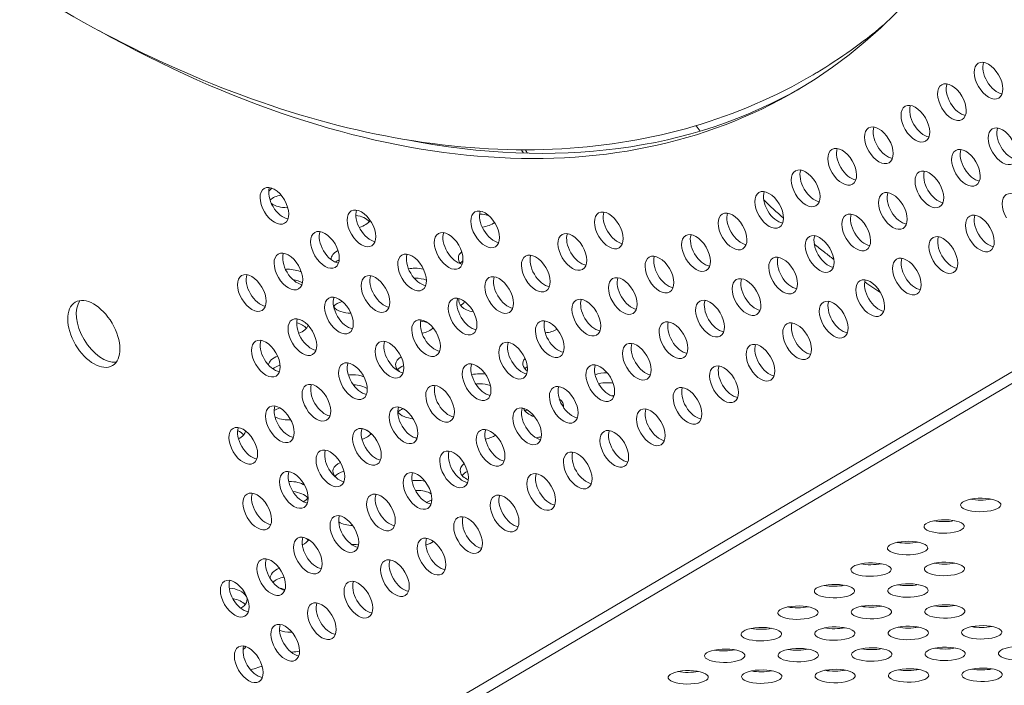
# Model space of a CAD drawing. Units: millimetres. Extents: x -3800 to 4367, y -4338 to 3858.
# Drawn here: x -378 to -165, y -2105 to -1961 of the extents above; entities that cross this region are included whole.
import ezdxf

# ---------------------------------------------------------------- set-up
doc = ezdxf.new("R2010")
doc.units = ezdxf.units.MM
doc.header["$LTSCALE"] = 0.2
doc.header["$MEASUREMENT"] = 0
doc.header["$PDMODE"] = 1
doc.layers.add('HAGS-Dim Plan', color=7, linetype='Continuous', lineweight=50)
doc.layers.add('HAGS-Plan', color=7, linetype='Continuous')
doc.styles.get("Standard").update_dxf_attribs({"font": 'g13f12d.shx', "height": 300})
doc.dimstyles.new('HAGS - Dim Plan', dxfattribs={"dimtxt": 300, "dimasz": 200, "dimexe": 0.18, "dimexo": 0.0625, "dimgap": 150, "dimtad": 0, "dimlfac": 0.001, "dimrnd": 0.05, "dimzin": 1, "dimdsep": 46, "dimtxsty": 'Standard', "dimblk": 'HAGS - Dim Plan arrow', "dimcen": 0.1, "dimse1": 1, "dimse2": 1, "dimclrd": 1, "dimadec": 0, "dimazin": 0, "dimtfac": 1, "dimtofl": 0, "dimtmove": 0, "dimatfit": 3, "dimfxl": 1, "dimtolj": 1, "dimtzin": 0, "dimarcsym": 0})

# ---------------------------------------------------------------- blocks, each defined once
blk = doc.blocks.new('HAGS - Dim Plan arrow')
at = {"color": 1, "lineweight": 0}
blk.add_lwpolyline([(0, 0, 0, 0.35, 0), (-1, 0, 0.015, 0.015, 0)], format="xyseb", dxfattribs=at)
blk = doc.blocks.new('*D1')
at = {"layer": 'Defpoints', "color": 0, "transparency": 16777216}
for p in [(-884.19, 2921.58), (10.6, -3649.08), (4169.98, -3649.08)]:
    blk.add_point(p, dxfattribs=at)
at = {"layer": 'HAGS-Dim Plan', "color": 1, "lineweight": -2, "transparency": 16777216}
for p, q in [((4169.98, 2721.58), (4169.98, 255.11)), ((4169.98, -3449.08), (4169.98, -973.72))]:
    blk.add_line(p, q, dxfattribs=at)
at = {"layer": 'HAGS-Dim Plan', "color": 1, "lineweight": -2, "transparency": 16777216, "xscale": 200, "yscale": 200, "zscale": 200}
for p, rotation in [((4169.98, 2921.58), 90), ((4169.98, -3649.08), 270)]:
    blk.add_blockref('HAGS - Dim Plan arrow', p, dxfattribs=dict(at, rotation=rotation))
at = {"layer": 'HAGS-Dim Plan', "color": 0, "lineweight": 50, "transparency": 16777216, "insert": (4169.98, -359.31), "char_height": 300, "attachment_point": 5, "rotation": 90}
blk.add_mtext('\\A1;6.55m', dxfattribs=at)

msp = doc.modelspace()

# ---------------------------------------------------------------- linework, layer by layer
at = {"layer": 'HAGS-Plan', "lineweight": 0}
for p, q in [((-332.705, -2137.013), (-3.73, -1943.34)), ((-332.684, -2139.518), (-3.708, -1945.845))]:
    msp.add_line(p, q, dxfattribs=at)
for centre, major_axis, ratio, start_param, end_param in [((-364.237, -1713.758), (154.609, -262.677), 0.5774754, 0.0000542, 3.1416468), ((-364.237, -1713.758), (154.609, -262.677), 0.5774754, -0.7777917, 0.0000542), ((-168.279, -1974.376), (-2.214, 3.762), 0.5774754, -1.5707421, 1.5708505), ((-166.409, -1973.276), (2.214, -3.762), 0.5774754, -2.6968867, -1.5707421), ((-168.279, -1974.376), (2.214, -3.762), 0.5774754, -1.5707421, 1.5708505), ((-362.368, -1712.658), (154.609, -262.677), 0.5774754, -0.4732561, -0.0061617), ((-176.179, -1979.027), (-2.214, 3.762), 0.5774754, -1.5707421, 1.5708505), ((-174.309, -1977.927), (2.214, -3.762), 0.5774754, -2.6968867, -1.5707421), ((-166.409, -1973.276), (2.214, -3.762), 0.5774754, -1.5707421, -0.444706), ((-176.179, -1979.027), (2.214, -3.762), 0.5774754, -1.5707421, 1.5708505), ((-184.079, -1983.678), (-2.214, 3.762), 0.5774754, -1.5707421, 1.5708505), ((-182.209, -1982.578), (2.214, -3.762), 0.5774754, -2.6968867, -1.5707421), ((-174.309, -1977.927), (2.214, -3.762), 0.5774754, -1.5707421, -0.444706), ((-184.079, -1983.678), (2.214, -3.762), 0.5774754, -1.5707421, 1.5708505), ((-191.979, -1988.329), (-2.214, 3.762), 0.5774754, -1.5707421, 1.5708505), ((-190.109, -1987.228), (2.214, -3.762), 0.5774754, -2.6968867, -1.5707421), ((-182.209, -1982.578), (2.214, -3.762), 0.5774754, -1.5707421, -0.444706), ((-165.255, -1988.549), (-2.214, 3.762), 0.5774754, -1.5707421, 1.5708505), ((-163.385, -1987.449), (2.214, -3.762), 0.5774754, -2.6968867, -1.5707421), ((-191.979, -1988.329), (2.214, -3.762), 0.5774754, -1.5707421, 1.5708505), ((-199.879, -1992.98), (-2.214, 3.762), 0.5774754, -1.5707421, 1.5708505), ((-198.01, -1991.879), (2.214, -3.762), 0.5774754, -2.6968867, -1.5707421), ((-190.109, -1987.228), (2.214, -3.762), 0.5774754, -1.5707421, -0.444706), ((-173.155, -1993.2), (-2.214, 3.762), 0.5774754, -1.5707421, 1.5708505), ((-165.255, -1988.549), (2.214, -3.762), 0.5774754, -1.5707421, 1.5708505), ((-163.385, -1987.449), (2.214, -3.762), 0.5774754, -1.5707421, -0.444706), ((-171.285, -1992.1), (2.214, -3.762), 0.5774754, -2.6968867, -1.5707421), ((-207.779, -1997.63), (-2.214, 3.762), 0.5774754, -1.5707421, 1.5708505), ((-199.879, -1992.98), (2.214, -3.762), 0.5774754, -1.5707421, 1.5708505), ((-198.01, -1991.879), (2.214, -3.762), 0.5774754, -1.5707421, -0.444706), ((-181.055, -1997.851), (-2.214, 3.762), 0.5774754, -1.5707421, 1.5708505), ((-173.155, -1993.2), (2.214, -3.762), 0.5774754, -1.5707421, 1.5708505), ((-171.285, -1992.1), (2.214, -3.762), 0.5774754, -1.5707421, -0.444706), ((-205.91, -1996.53), (2.214, -3.762), 0.5774754, -2.6968867, -1.5707421), ((-179.185, -1996.751), (2.214, -3.762), 0.5774754, -2.6968867, -1.5707421), ((-322.576, -2001.398), (-2.214, 3.762), 0.5774754, -1.5707421, 1.5708505), ((-320.706, -2000.298), (2.214, -3.762), 0.5774754, -2.6968867, -1.5707421), ((-207.779, -1997.63), (2.214, -3.762), 0.5774754, -1.5707421, 1.5708505), ((-181.055, -1997.851), (2.214, -3.762), 0.5774754, -1.5707421, 1.5708505), ((-215.679, -2002.281), (-2.214, 3.762), 0.5774754, -1.5707421, 1.5708505), ((-213.81, -2001.181), (2.214, -3.762), 0.5774754, -2.6968867, -1.5707421), ((-205.91, -1996.53), (2.214, -3.762), 0.5774754, -1.5707421, -0.444706), ((-188.955, -2002.502), (-2.214, 3.762), 0.5774754, -1.5707421, 1.5708505), ((-187.085, -2001.402), (2.214, -3.762), 0.5774754, -2.6968867, -1.5707421), ((-179.185, -1996.751), (2.214, -3.762), 0.5774754, -1.5707421, -0.444706), ((-162.23, -2002.723), (-2.214, 3.762), 0.5774754, -1.5707421, 1.5708505), ((-322.576, -2001.398), (2.214, -3.762), 0.5774754, -1.5707421, 1.5708505), ((-320.706, -2000.298), (2.214, -3.762), 0.5774754, -1.5707421, -0.444706), ((-303.752, -2006.27), (-2.214, 3.762), 0.5774754, -1.5707421, 1.5708505), ((-215.679, -2002.281), (2.214, -3.762), 0.5774754, -1.5707421, 1.5708505), ((-188.955, -2002.502), (2.214, -3.762), 0.5774754, -1.5707421, 1.5708505), ((-301.882, -2005.17), (2.214, -3.762), 0.5774754, -2.6968867, -1.5707421), ((-277.027, -2006.491), (-2.214, 3.762), 0.5774754, -1.5707421, 1.5708505), ((-275.158, -2005.39), (2.214, -3.762), 0.5774754, -2.6968867, -1.5707421), ((-250.303, -2006.711), (-2.214, 3.762), 0.5774754, -1.5707421, 1.5708505), ((-248.434, -2005.611), (2.214, -3.762), 0.5774754, -2.6968867, -1.5707421), ((-223.579, -2006.932), (-2.214, 3.762), 0.5774754, -1.5707421, 1.5708505), ((-221.71, -2005.832), (2.214, -3.762), 0.5774754, -2.6968867, -1.5707421), ((-213.81, -2001.181), (2.214, -3.762), 0.5774754, -1.5707421, -0.444706), ((-196.855, -2007.153), (-2.214, 3.762), 0.5774754, -1.5707421, 1.5708505), ((-194.985, -2006.053), (2.214, -3.762), 0.5774754, -2.6968867, -1.5707421), ((-187.085, -2001.402), (2.214, -3.762), 0.5774754, -1.5707421, -0.444706), ((-170.131, -2007.374), (-2.214, 3.762), 0.5774754, -1.5707421, 1.5708505), ((-168.261, -2006.273), (2.214, -3.762), 0.5774754, -2.6968867, -1.5707421), ((-303.752, -2006.27), (2.214, -3.762), 0.5774754, -1.5707421, 1.5708505), ((-277.027, -2006.491), (2.214, -3.762), 0.5774754, -1.5707421, 1.5708505), ((-250.303, -2006.711), (2.214, -3.762), 0.5774754, -1.5707421, 1.5708505), ((-223.579, -2006.932), (2.214, -3.762), 0.5774754, -1.5707421, 1.5708505), ((-196.855, -2007.153), (2.214, -3.762), 0.5774754, -1.5707421, 1.5708505), ((-170.131, -2007.374), (2.214, -3.762), 0.5774754, -1.5707421, 1.5708505), ((-311.652, -2010.921), (-2.214, 3.762), 0.5774754, -1.5707421, 1.5708505), ((-309.782, -2009.821), (2.214, -3.762), 0.5774754, -2.6968867, -1.5707421), ((-301.882, -2005.17), (2.214, -3.762), 0.5774754, -1.5707421, -0.444706), ((-284.927, -2011.142), (-2.214, 3.762), 0.5774754, -1.5707421, 1.5708505), ((-283.058, -2010.041), (2.214, -3.762), 0.5774754, -2.6968867, -1.5707421), ((-275.158, -2005.39), (2.214, -3.762), 0.5774754, -1.5707421, -0.444706), ((-258.203, -2011.362), (-2.214, 3.762), 0.5774754, -1.5707421, 1.5708505), ((-256.334, -2010.262), (2.214, -3.762), 0.5774754, -2.6968867, -1.5707421), ((-248.434, -2005.611), (2.214, -3.762), 0.5774754, -1.5707421, -0.444706), ((-231.479, -2011.583), (-2.214, 3.762), 0.5774754, -1.5707421, 1.5708505), ((-229.61, -2010.483), (2.214, -3.762), 0.5774754, -2.6968867, -1.5707421), ((-221.71, -2005.832), (2.214, -3.762), 0.5774754, -1.5707421, -0.444706), ((-204.755, -2011.804), (-2.214, 3.762), 0.5774754, -1.5707421, 1.5708505), ((-202.886, -2010.704), (2.214, -3.762), 0.5774754, -2.6968867, -1.5707421), ((-194.985, -2006.053), (2.214, -3.762), 0.5774754, -1.5707421, -0.444706), ((-178.031, -2012.025), (-2.214, 3.762), 0.5774754, -1.5707421, 1.5708505), ((-176.161, -2010.924), (2.214, -3.762), 0.5774754, -2.6968867, -1.5707421), ((-168.261, -2006.273), (2.214, -3.762), 0.5774754, -1.5707421, -0.444706), ((-311.652, -2010.921), (2.214, -3.762), 0.5774754, -1.5707421, 1.5708505), ((-284.927, -2011.142), (2.214, -3.762), 0.5774754, -1.5707421, 1.5708505), ((-258.203, -2011.362), (2.214, -3.762), 0.5774754, -1.5707421, 1.5708505), ((-231.479, -2011.583), (2.214, -3.762), 0.5774754, -1.5707421, 1.5708505), ((-319.552, -2015.572), (-2.214, 3.762), 0.5774754, -1.5707421, 1.5708505), ((-317.682, -2014.471), (2.214, -3.762), 0.5774754, -2.6968867, -1.5707421), ((-309.782, -2009.821), (2.214, -3.762), 0.5774754, -1.5707421, -0.444706), ((-292.828, -2015.792), (-2.214, 3.762), 0.5774754, -1.5707421, 1.5708505), ((-290.958, -2014.692), (2.214, -3.762), 0.5774754, -2.6968867, -1.5707421), ((-283.058, -2010.041), (2.214, -3.762), 0.5774754, -1.5707421, -0.444706), ((-266.103, -2016.013), (-2.214, 3.762), 0.5774754, -1.5707421, 1.5708505), ((-264.234, -2014.913), (2.214, -3.762), 0.5774754, -2.6968867, -1.5707421), ((-256.334, -2010.262), (2.214, -3.762), 0.5774754, -1.5707421, -0.444706), ((-239.379, -2016.234), (-2.214, 3.762), 0.5774754, -1.5707421, 1.5708505), ((-237.51, -2015.134), (2.214, -3.762), 0.5774754, -2.6968867, -1.5707421), ((-229.61, -2010.483), (2.214, -3.762), 0.5774754, -1.5707421, -0.444706), ((-212.655, -2016.455), (-2.214, 3.762), 0.5774754, -1.5707421, 1.5708505), ((-210.786, -2015.354), (2.214, -3.762), 0.5774754, -2.6968867, -1.5707421), ((-204.755, -2011.804), (2.214, -3.762), 0.5774754, -1.5707421, 1.5708505), ((-202.886, -2010.704), (2.214, -3.762), 0.5774754, -1.5707421, -0.444706), ((-185.931, -2016.675), (-2.214, 3.762), 0.5774754, -1.5707421, 1.5708505), ((-178.031, -2012.025), (2.214, -3.762), 0.5774754, -1.5707421, 1.5708505), ((-176.161, -2010.924), (2.214, -3.762), 0.5774754, -1.5707421, -0.444706), ((-319.552, -2015.572), (2.214, -3.762), 0.5774754, -1.5707421, 1.5708505), ((-292.828, -2015.792), (2.214, -3.762), 0.5774754, -1.5707421, 1.5708505), ((-266.103, -2016.013), (2.214, -3.762), 0.5774754, -1.5707421, 1.5708505), ((-184.061, -2015.575), (2.214, -3.762), 0.5774754, -2.6968867, -1.5707421), ((-327.452, -2020.223), (-2.214, 3.762), 0.5774754, -1.5707421, 1.5708505), ((-325.583, -2019.122), (2.214, -3.762), 0.5774754, -2.6968867, -1.5707421), ((-317.682, -2014.471), (2.214, -3.762), 0.5774754, -1.5707421, -0.444706), ((-300.728, -2020.443), (-2.214, 3.762), 0.5774754, -1.5707421, 1.5708505), ((-298.858, -2019.343), (2.214, -3.762), 0.5774754, -2.6968867, -1.5707421), ((-290.958, -2014.692), (2.214, -3.762), 0.5774754, -1.5707421, -0.444706), ((-274.003, -2020.664), (-2.214, 3.762), 0.5774754, -1.5707421, 1.5708505), ((-272.134, -2019.564), (2.214, -3.762), 0.5774754, -2.6968867, -1.5707421), ((-264.234, -2014.913), (2.214, -3.762), 0.5774754, -1.5707421, -0.444706), ((-247.279, -2020.885), (-2.214, 3.762), 0.5774754, -1.5707421, 1.5708505), ((-239.379, -2016.234), (2.214, -3.762), 0.5774754, -1.5707421, 1.5708505), ((-237.51, -2015.134), (2.214, -3.762), 0.5774754, -1.5707421, -0.444706), ((-220.555, -2021.106), (-2.214, 3.762), 0.5774754, -1.5707421, 1.5708505), ((-212.655, -2016.455), (2.214, -3.762), 0.5774754, -1.5707421, 1.5708505), ((-210.786, -2015.354), (2.214, -3.762), 0.5774754, -1.5707421, -0.444706), ((-193.831, -2021.326), (-2.214, 3.762), 0.5774754, -1.5707421, 1.5708505), ((-185.931, -2016.675), (2.214, -3.762), 0.5774754, -1.5707421, 1.5708505), ((-184.061, -2015.575), (2.214, -3.762), 0.5774754, -1.5707421, -0.444706), ((-327.452, -2020.223), (2.214, -3.762), 0.5774754, -1.5707421, 1.5708505), ((-245.41, -2019.785), (2.214, -3.762), 0.5774754, -2.6968867, -1.5707421), ((-218.686, -2020.005), (2.214, -3.762), 0.5774754, -2.6968867, -1.5707421), ((-191.961, -2020.226), (2.214, -3.762), 0.5774754, -2.6968867, -1.5707421), ((-361.607, -2029.064), (4.026, -6.841), 0.5774754, 0.0000542, 3.1416468), ((-325.583, -2019.122), (2.214, -3.762), 0.5774754, -1.5707421, -0.444706), ((-308.628, -2025.094), (-2.214, 3.762), 0.5774754, -1.5707421, 1.5708505), ((-306.758, -2023.994), (2.214, -3.762), 0.5774754, -2.6968867, -1.5707421), ((-300.728, -2020.443), (2.214, -3.762), 0.5774754, -1.5707421, 1.5708505), ((-298.858, -2019.343), (2.214, -3.762), 0.5774754, -1.5707421, -0.444706), ((-281.903, -2025.315), (-2.214, 3.762), 0.5774754, -1.5707421, 1.5708505), ((-274.003, -2020.664), (2.214, -3.762), 0.5774754, -1.5707421, 1.5708505), ((-272.134, -2019.564), (2.214, -3.762), 0.5774754, -1.5707421, -0.444706), ((-255.179, -2025.536), (-2.214, 3.762), 0.5774754, -1.5707421, 1.5708505), ((-247.279, -2020.885), (2.214, -3.762), 0.5774754, -1.5707421, 1.5708505), ((-245.41, -2019.785), (2.214, -3.762), 0.5774754, -1.5707421, -0.444706), ((-220.555, -2021.106), (2.214, -3.762), 0.5774754, -1.5707421, 1.5708505), ((-193.831, -2021.326), (2.214, -3.762), 0.5774754, -1.5707421, 1.5708505), ((-361.607, -2029.064), (-4.026, 6.841), 0.5774754, 0.0000542, 3.1416468), ((-359.738, -2027.963), (-4.026, 6.841), 0.5774754, 0.238871, 2.9027216), ((-280.034, -2024.215), (2.214, -3.762), 0.5774754, -2.6968867, -1.5707421), ((-253.31, -2024.435), (2.214, -3.762), 0.5774754, -2.6968867, -1.5707421), ((-228.455, -2025.756), (-2.214, 3.762), 0.5774754, -1.5707421, 1.5708505), ((-226.586, -2024.656), (2.214, -3.762), 0.5774754, -2.6968867, -1.5707421), ((-218.686, -2020.005), (2.214, -3.762), 0.5774754, -1.5707421, -0.444706), ((-201.731, -2025.977), (-2.214, 3.762), 0.5774754, -1.5707421, 1.5708505), ((-199.861, -2024.877), (2.214, -3.762), 0.5774754, -2.6968867, -1.5707421), ((-191.961, -2020.226), (2.214, -3.762), 0.5774754, -1.5707421, -0.444706), ((-316.528, -2029.745), (-2.214, 3.762), 0.5774754, -1.5707421, 1.5708505), ((-308.628, -2025.094), (2.214, -3.762), 0.5774754, -1.5707421, 1.5708505), ((-306.758, -2023.994), (2.214, -3.762), 0.5774754, -1.5707421, -0.444706), ((-281.903, -2025.315), (2.214, -3.762), 0.5774754, -1.5707421, 1.5708505), ((-255.179, -2025.536), (2.214, -3.762), 0.5774754, -1.5707421, 1.5708505), ((-228.455, -2025.756), (2.214, -3.762), 0.5774754, -1.5707421, 1.5708505), ((-201.731, -2025.977), (2.214, -3.762), 0.5774754, -1.5707421, 1.5708505), ((-314.658, -2028.645), (2.214, -3.762), 0.5774754, -2.6968867, -1.5707421), ((-289.803, -2029.966), (-2.214, 3.762), 0.5774754, -1.5707421, 1.5708505), ((-287.934, -2028.866), (2.214, -3.762), 0.5774754, -2.6968867, -1.5707421), ((-280.034, -2024.215), (2.214, -3.762), 0.5774754, -1.5707421, -0.444706), ((-263.079, -2030.187), (-2.214, 3.762), 0.5774754, -1.5707421, 1.5708505), ((-261.21, -2029.086), (2.214, -3.762), 0.5774754, -2.6968867, -1.5707421), ((-253.31, -2024.435), (2.214, -3.762), 0.5774754, -1.5707421, -0.444706), ((-236.355, -2030.407), (-2.214, 3.762), 0.5774754, -1.5707421, 1.5708505), ((-234.486, -2029.307), (2.214, -3.762), 0.5774754, -2.6968867, -1.5707421), ((-226.586, -2024.656), (2.214, -3.762), 0.5774754, -1.5707421, -0.444706), ((-209.631, -2030.628), (-2.214, 3.762), 0.5774754, -1.5707421, 1.5708505), ((-207.762, -2029.528), (2.214, -3.762), 0.5774754, -2.6968867, -1.5707421), ((-199.861, -2024.877), (2.214, -3.762), 0.5774754, -1.5707421, -0.444706), ((-316.528, -2029.745), (2.214, -3.762), 0.5774754, -1.5707421, 1.5708505), ((-289.803, -2029.966), (2.214, -3.762), 0.5774754, -1.5707421, 1.5708505), ((-263.079, -2030.187), (2.214, -3.762), 0.5774754, -1.5707421, 1.5708505), ((-236.355, -2030.407), (2.214, -3.762), 0.5774754, -1.5707421, 1.5708505), ((-209.631, -2030.628), (2.214, -3.762), 0.5774754, -1.5707421, 1.5708505), ((-324.428, -2034.396), (-2.214, 3.762), 0.5774754, -1.5707421, 1.5708505), ((-322.558, -2033.296), (2.214, -3.762), 0.5774754, -2.6968867, -1.5707421), ((-314.658, -2028.645), (2.214, -3.762), 0.5774754, -1.5707421, -0.444706), ((-297.704, -2034.617), (-2.214, 3.762), 0.5774754, -1.5707421, 1.5708505), ((-295.834, -2033.516), (2.214, -3.762), 0.5774754, -2.6968867, -1.5707421), ((-287.934, -2028.866), (2.214, -3.762), 0.5774754, -1.5707421, -0.444706), ((-270.979, -2034.837), (-2.214, 3.762), 0.5774754, -1.5707421, 1.5708505), ((-269.11, -2033.737), (2.214, -3.762), 0.5774754, -2.6968867, -1.5707421), ((-261.21, -2029.086), (2.214, -3.762), 0.5774754, -1.5707421, -0.444706), ((-244.255, -2035.058), (-2.214, 3.762), 0.5774754, -1.5707421, 1.5708505), ((-242.386, -2033.958), (2.214, -3.762), 0.5774754, -2.6968867, -1.5707421), ((-234.486, -2029.307), (2.214, -3.762), 0.5774754, -1.5707421, -0.444706), ((-217.531, -2035.279), (-2.214, 3.762), 0.5774754, -1.5707421, 1.5708505), ((-215.662, -2034.179), (2.214, -3.762), 0.5774754, -2.6968867, -1.5707421), ((-207.762, -2029.528), (2.214, -3.762), 0.5774754, -1.5707421, -0.444706), ((-324.428, -2034.396), (2.214, -3.762), 0.5774754, -1.5707421, 1.5708505), ((-297.704, -2034.617), (2.214, -3.762), 0.5774754, -1.5707421, 1.5708505), ((-270.979, -2034.837), (2.214, -3.762), 0.5774754, -1.5707421, 1.5708505), ((-244.255, -2035.058), (2.214, -3.762), 0.5774754, -1.5707421, 1.5708505), ((-322.558, -2033.296), (2.214, -3.762), 0.5774754, -1.5707421, -0.444706), ((-305.604, -2039.268), (-2.214, 3.762), 0.5774754, -1.5707421, 1.5708505), ((-303.734, -2038.167), (2.214, -3.762), 0.5774754, -2.6968867, -1.5707421), ((-295.834, -2033.516), (2.214, -3.762), 0.5774754, -1.5707421, -0.444706), ((-278.879, -2039.488), (-2.214, 3.762), 0.5774754, -1.5707421, 1.5708505), ((-277.01, -2038.388), (2.214, -3.762), 0.5774754, -2.6968867, -1.5707421), ((-269.11, -2033.737), (2.214, -3.762), 0.5774754, -1.5707421, -0.444706), ((-252.155, -2039.709), (-2.214, 3.762), 0.5774754, -1.5707421, 1.5708505), ((-250.286, -2038.609), (2.214, -3.762), 0.5774754, -2.6968867, -1.5707421), ((-242.386, -2033.958), (2.214, -3.762), 0.5774754, -1.5707421, -0.444706), ((-225.431, -2039.93), (-2.214, 3.762), 0.5774754, -1.5707421, 1.5708505), ((-223.562, -2038.83), (2.214, -3.762), 0.5774754, -2.6968867, -1.5707421), ((-217.531, -2035.279), (2.214, -3.762), 0.5774754, -1.5707421, 1.5708505), ((-215.662, -2034.179), (2.214, -3.762), 0.5774754, -1.5707421, -0.444706), ((-305.604, -2039.268), (2.214, -3.762), 0.5774754, -1.5707421, 1.5708505), ((-313.504, -2043.918), (-2.214, 3.762), 0.5774754, -1.5707421, 1.5708505), ((-311.634, -2042.818), (2.214, -3.762), 0.5774754, -2.6968867, -1.5707421), ((-303.734, -2038.167), (2.214, -3.762), 0.5774754, -1.5707421, -0.444706), ((-286.779, -2044.139), (-2.214, 3.762), 0.5774754, -1.5707421, 1.5708505), ((-284.91, -2043.039), (2.214, -3.762), 0.5774754, -2.6968867, -1.5707421), ((-278.879, -2039.488), (2.214, -3.762), 0.5774754, -1.5707421, 1.5708505), ((-277.01, -2038.388), (2.214, -3.762), 0.5774754, -1.5707421, -0.444706), ((-260.055, -2044.36), (-2.214, 3.762), 0.5774754, -1.5707421, 1.5708505), ((-252.155, -2039.709), (2.214, -3.762), 0.5774754, -1.5707421, 1.5708505), ((-250.286, -2038.609), (2.214, -3.762), 0.5774754, -1.5707421, -0.444706), ((-233.331, -2044.581), (-2.214, 3.762), 0.5774754, -1.5707421, 1.5708505), ((-225.431, -2039.93), (2.214, -3.762), 0.5774754, -1.5707421, 1.5708505), ((-223.562, -2038.83), (2.214, -3.762), 0.5774754, -1.5707421, -0.444706), ((-258.186, -2043.26), (2.214, -3.762), 0.5774754, -2.6968867, -1.5707421), ((-231.462, -2043.48), (2.214, -3.762), 0.5774754, -2.6968867, -1.5707421), ((-321.404, -2048.569), (-2.214, 3.762), 0.5774754, -1.5707421, 1.5708505), ((-313.504, -2043.918), (2.214, -3.762), 0.5774754, -1.5707421, 1.5708505), ((-311.634, -2042.818), (2.214, -3.762), 0.5774754, -1.5707421, -0.444706), ((-294.68, -2048.79), (-2.214, 3.762), 0.5774754, -1.5707421, 1.5708505), ((-286.779, -2044.139), (2.214, -3.762), 0.5774754, -1.5707421, 1.5708505), ((-284.91, -2043.039), (2.214, -3.762), 0.5774754, -1.5707421, -0.444706), ((-267.955, -2049.011), (-2.214, 3.762), 0.5774754, -1.5707421, 1.5708505), ((-260.055, -2044.36), (2.214, -3.762), 0.5774754, -1.5707421, 1.5708505), ((-258.186, -2043.26), (2.214, -3.762), 0.5774754, -1.5707421, -0.444706), ((-233.331, -2044.581), (2.214, -3.762), 0.5774754, -1.5707421, 1.5708505), ((-319.534, -2047.469), (2.214, -3.762), 0.5774754, -2.6968867, -1.5707421), ((-292.81, -2047.69), (2.214, -3.762), 0.5774754, -2.6968867, -1.5707421), ((-266.086, -2047.911), (2.214, -3.762), 0.5774754, -2.6968867, -1.5707421), ((-241.231, -2049.232), (-2.214, 3.762), 0.5774754, -1.5707421, 1.5708505), ((-239.362, -2048.131), (2.214, -3.762), 0.5774754, -2.6968867, -1.5707421), ((-231.462, -2043.48), (2.214, -3.762), 0.5774754, -1.5707421, -0.444706), ((-329.304, -2053.22), (-2.214, 3.762), 0.5774754, -1.5707421, 1.5708505), ((-321.404, -2048.569), (2.214, -3.762), 0.5774754, -1.5707421, 1.5708505), ((-319.534, -2047.469), (2.214, -3.762), 0.5774754, -1.5707421, -0.444706), ((-294.68, -2048.79), (2.214, -3.762), 0.5774754, -1.5707421, 1.5708505), ((-267.955, -2049.011), (2.214, -3.762), 0.5774754, -1.5707421, 1.5708505), ((-241.231, -2049.232), (2.214, -3.762), 0.5774754, -1.5707421, 1.5708505), ((-327.434, -2052.12), (2.214, -3.762), 0.5774754, -2.6968867, -1.5707421), ((-302.58, -2053.441), (-2.214, 3.762), 0.5774754, -1.5707421, 1.5708505), ((-300.71, -2052.341), (2.214, -3.762), 0.5774754, -2.6968867, -1.5707421), ((-292.81, -2047.69), (2.214, -3.762), 0.5774754, -1.5707421, -0.444706), ((-275.855, -2053.662), (-2.214, 3.762), 0.5774754, -1.5707421, 1.5708505), ((-273.986, -2052.561), (2.214, -3.762), 0.5774754, -2.6968867, -1.5707421), ((-266.086, -2047.911), (2.214, -3.762), 0.5774754, -1.5707421, -0.444706), ((-249.131, -2053.882), (-2.214, 3.762), 0.5774754, -1.5707421, 1.5708505), ((-247.262, -2052.782), (2.214, -3.762), 0.5774754, -2.6968867, -1.5707421), ((-239.362, -2048.131), (2.214, -3.762), 0.5774754, -1.5707421, -0.444706), ((-329.304, -2053.22), (2.214, -3.762), 0.5774754, -1.5707421, 1.5708505), ((-302.58, -2053.441), (2.214, -3.762), 0.5774754, -1.5707421, 1.5708505), ((-275.855, -2053.662), (2.214, -3.762), 0.5774754, -1.5707421, 1.5708505), ((-249.131, -2053.882), (2.214, -3.762), 0.5774754, -1.5707421, 1.5708505), ((-327.434, -2052.12), (2.214, -3.762), 0.5774754, -1.5707421, -0.444706), ((-310.48, -2058.092), (-2.214, 3.762), 0.5774754, -1.5707421, 1.5708505), ((-308.61, -2056.992), (2.214, -3.762), 0.5774754, -2.6968867, -1.5707421), ((-300.71, -2052.341), (2.214, -3.762), 0.5774754, -1.5707421, -0.444706), ((-283.755, -2058.313), (-2.214, 3.762), 0.5774754, -1.5707421, 1.5708505), ((-281.886, -2057.212), (2.214, -3.762), 0.5774754, -2.6968867, -1.5707421), ((-273.986, -2052.561), (2.214, -3.762), 0.5774754, -1.5707421, -0.444706), ((-257.031, -2058.533), (-2.214, 3.762), 0.5774754, -1.5707421, 1.5708505), ((-255.162, -2057.433), (2.214, -3.762), 0.5774754, -2.6968867, -1.5707421), ((-247.262, -2052.782), (2.214, -3.762), 0.5774754, -1.5707421, -0.444706), ((-310.48, -2058.092), (2.214, -3.762), 0.5774754, -1.5707421, 1.5708505), ((-283.755, -2058.313), (2.214, -3.762), 0.5774754, -1.5707421, 1.5708505), ((-257.031, -2058.533), (2.214, -3.762), 0.5774754, -1.5707421, 1.5708505), ((-318.38, -2062.743), (-2.214, 3.762), 0.5774754, -1.5707421, 1.5708505), ((-316.51, -2061.642), (2.214, -3.762), 0.5774754, -2.6968867, -1.5707421), ((-308.61, -2056.992), (2.214, -3.762), 0.5774754, -1.5707421, -0.444706), ((-291.655, -2062.963), (-2.214, 3.762), 0.5774754, -1.5707421, 1.5708505), ((-289.786, -2061.863), (2.214, -3.762), 0.5774754, -2.6968867, -1.5707421), ((-281.886, -2057.212), (2.214, -3.762), 0.5774754, -1.5707421, -0.444706), ((-264.931, -2063.184), (-2.214, 3.762), 0.5774754, -1.5707421, 1.5708505), ((-263.062, -2062.084), (2.214, -3.762), 0.5774754, -2.6968867, -1.5707421), ((-255.162, -2057.433), (2.214, -3.762), 0.5774754, -1.5707421, -0.444706), ((-318.38, -2062.743), (2.214, -3.762), 0.5774754, -1.5707421, 1.5708505), ((-326.28, -2067.394), (-2.214, 3.762), 0.5774754, -1.5707421, 1.5708505), ((-324.41, -2066.293), (2.214, -3.762), 0.5774754, -2.6968867, -1.5707421), ((-316.51, -2061.642), (2.214, -3.762), 0.5774754, -1.5707421, -0.444706), ((-299.556, -2067.614), (-2.214, 3.762), 0.5774754, -1.5707421, 1.5708505), ((-297.686, -2066.514), (2.214, -3.762), 0.5774754, -2.6968867, -1.5707421), ((-291.655, -2062.963), (2.214, -3.762), 0.5774754, -1.5707421, 1.5708505), ((-289.786, -2061.863), (2.214, -3.762), 0.5774754, -1.5707421, -0.444706), ((-272.831, -2067.835), (-2.214, 3.762), 0.5774754, -1.5707421, 1.5708505), ((-264.931, -2063.184), (2.214, -3.762), 0.5774754, -1.5707421, 1.5708505), ((-263.062, -2062.084), (2.214, -3.762), 0.5774754, -1.5707421, -0.444706), ((-270.962, -2066.735), (2.214, -3.762), 0.5774754, -2.6968867, -1.5707421), ((-169.962, -2065.992), (-4.356, -0.037), 0.3334056, -2.6181346, 0.523458), ((-169.962, -2065.992), (4.356, 0.037), 0.3334056, -2.6181346, 0.523458), ((-169.983, -2063.487), (4.356, 0.037), 0.3334056, -2.1017267, -1.039866), ((-326.28, -2067.394), (2.214, -3.762), 0.5774754, -1.5707421, 1.5708505), ((-324.41, -2066.293), (2.214, -3.762), 0.5774754, -1.5707421, -0.444706), ((-307.456, -2072.265), (-2.214, 3.762), 0.5774754, -1.5707421, 1.5708505), ((-299.556, -2067.614), (2.214, -3.762), 0.5774754, -1.5707421, 1.5708505), ((-297.686, -2066.514), (2.214, -3.762), 0.5774754, -1.5707421, -0.444706), ((-272.831, -2067.835), (2.214, -3.762), 0.5774754, -1.5707421, 1.5708505), ((-305.586, -2071.165), (2.214, -3.762), 0.5774754, -2.6968867, -1.5707421), ((-280.731, -2072.486), (-2.214, 3.762), 0.5774754, -1.5707421, 1.5708505), ((-278.862, -2071.386), (2.214, -3.762), 0.5774754, -2.6968867, -1.5707421), ((-270.962, -2066.735), (2.214, -3.762), 0.5774754, -1.5707421, -0.444706), ((-177.862, -2070.643), (-4.356, -0.037), 0.3334056, -2.6181346, 0.523458), ((-177.862, -2070.643), (4.356, 0.037), 0.3334056, -2.6181346, 0.523458), ((-177.883, -2068.138), (4.356, 0.037), 0.3334056, -2.1017267, -1.039866), ((-307.456, -2072.265), (2.214, -3.762), 0.5774754, -1.5707421, 1.5708505), ((-280.731, -2072.486), (2.214, -3.762), 0.5774754, -1.5707421, 1.5708505), ((-315.356, -2076.916), (-2.214, 3.762), 0.5774754, -1.5707421, 1.5708505), ((-313.486, -2075.816), (2.214, -3.762), 0.5774754, -2.6968867, -1.5707421), ((-305.586, -2071.165), (2.214, -3.762), 0.5774754, -1.5707421, -0.444706), ((-288.631, -2077.137), (-2.214, 3.762), 0.5774754, -1.5707421, 1.5708505), ((-286.762, -2076.037), (2.214, -3.762), 0.5774754, -2.6968867, -1.5707421), ((-278.862, -2071.386), (2.214, -3.762), 0.5774754, -1.5707421, -0.444706), ((-185.762, -2075.294), (-4.356, -0.037), 0.3334056, -2.6181346, 0.523458), ((-185.783, -2072.789), (4.356, 0.037), 0.3334056, -2.1017267, -1.039866), ((-315.356, -2076.916), (2.214, -3.762), 0.5774754, -1.5707421, 1.5708505), ((-288.631, -2077.137), (2.214, -3.762), 0.5774754, -1.5707421, 1.5708505), ((-185.762, -2075.294), (4.356, 0.037), 0.3334056, -2.6181346, 0.523458), ((-323.256, -2081.567), (-2.214, 3.762), 0.5774754, -1.5707421, 1.5708505), ((-321.386, -2080.467), (2.214, -3.762), 0.5774754, -2.6968867, -1.5707421), ((-313.486, -2075.816), (2.214, -3.762), 0.5774754, -1.5707421, -0.444706), ((-296.531, -2081.788), (-2.214, 3.762), 0.5774754, -1.5707421, 1.5708505), ((-294.662, -2080.688), (2.214, -3.762), 0.5774754, -2.6968867, -1.5707421), ((-286.762, -2076.037), (2.214, -3.762), 0.5774754, -1.5707421, -0.444706), ((-193.662, -2079.945), (-4.356, -0.037), 0.3334056, -2.6181346, 0.523458), ((-177.788, -2079.81), (-4.356, -0.037), 0.3334056, -2.6181346, 0.523458), ((-177.809, -2077.305), (4.356, 0.037), 0.3334056, -2.1017267, -1.039866), ((-323.256, -2081.567), (2.214, -3.762), 0.5774754, -1.5707421, 1.5708505), ((-296.531, -2081.788), (2.214, -3.762), 0.5774754, -1.5707421, 1.5708505), ((-193.662, -2079.945), (4.356, 0.037), 0.3334056, -2.6181346, 0.523458), ((-193.683, -2077.44), (4.356, 0.037), 0.3334056, -2.1017267, -1.039866), ((-177.788, -2079.81), (4.356, 0.037), 0.3334056, -2.6181346, 0.523458), ((-331.156, -2086.218), (-2.214, 3.762), 0.5774754, -1.5707421, 1.5708505), ((-329.286, -2085.118), (2.214, -3.762), 0.5774754, -2.6968867, -1.5707421), ((-321.386, -2080.467), (2.214, -3.762), 0.5774754, -1.5707421, -0.444706), ((-304.432, -2086.439), (-2.214, 3.762), 0.5774754, -1.5707421, 1.5708505), ((-302.562, -2085.338), (2.214, -3.762), 0.5774754, -2.6968867, -1.5707421), ((-294.662, -2080.688), (2.214, -3.762), 0.5774754, -1.5707421, -0.444706), ((-185.688, -2084.461), (-4.356, -0.037), 0.3334056, -2.6181346, 0.523458), ((-331.156, -2086.218), (2.214, -3.762), 0.5774754, -1.5707421, 1.5708505), ((-201.562, -2084.595), (-4.356, -0.037), 0.3334056, -2.6181346, 0.523458), ((-201.562, -2084.595), (4.356, 0.037), 0.3334056, -2.6181346, 0.523458), ((-201.583, -2082.091), (4.356, 0.037), 0.3334056, -2.1017267, -1.039866), ((-185.688, -2084.461), (4.356, 0.037), 0.3334056, -2.6181346, 0.523458), ((-185.709, -2081.956), (4.356, 0.037), 0.3334056, -2.1017267, -1.039866), ((-329.286, -2085.118), (2.214, -3.762), 0.5774754, -1.5707421, -0.444706), ((-312.332, -2091.09), (-2.214, 3.762), 0.5774754, -1.5707421, 1.5708505), ((-304.432, -2086.439), (2.214, -3.762), 0.5774754, -1.5707421, 1.5708505), ((-302.562, -2085.338), (2.214, -3.762), 0.5774754, -1.5707421, -0.444706), ((-310.462, -2089.989), (2.214, -3.762), 0.5774754, -2.6968867, -1.5707421), ((-209.462, -2089.246), (-4.356, -0.037), 0.3334056, -2.6181346, 0.523458), ((-209.462, -2089.246), (4.356, 0.037), 0.3334056, -2.6181346, 0.523458), ((-209.484, -2086.742), (4.356, 0.037), 0.3334056, -2.1017267, -1.039866), ((-193.588, -2089.112), (-4.356, -0.037), 0.3334056, -2.6181346, 0.523458), ((-193.588, -2089.112), (4.356, 0.037), 0.3334056, -2.6181346, 0.523458), ((-193.609, -2086.607), (4.356, 0.037), 0.3334056, -2.1017267, -1.039866), ((-177.713, -2088.977), (-4.356, -0.037), 0.3334056, -2.6181346, 0.523458), ((-177.713, -2088.977), (4.356, 0.037), 0.3334056, -2.6181346, 0.523458), ((-177.735, -2086.472), (4.356, 0.037), 0.3334056, -2.1017267, -1.039866), ((-320.232, -2095.74), (-2.214, 3.762), 0.5774754, -1.5707421, 1.5708505), ((-312.332, -2091.09), (2.214, -3.762), 0.5774754, -1.5707421, 1.5708505), ((-310.462, -2089.989), (2.214, -3.762), 0.5774754, -1.5707421, -0.444706), ((-318.362, -2094.64), (2.214, -3.762), 0.5774754, -2.6968867, -1.5707421), ((-217.362, -2093.897), (-4.356, -0.037), 0.3334056, -2.6181346, 0.523458), ((-217.362, -2093.897), (4.356, 0.037), 0.3334056, -2.6181346, 0.523458), ((-217.384, -2091.392), (4.356, 0.037), 0.3334056, -2.1017267, -1.039866), ((-201.488, -2093.763), (-4.356, -0.037), 0.3334056, -2.6181346, 0.523458), ((-201.488, -2093.763), (4.356, 0.037), 0.3334056, -2.6181346, 0.523458), ((-201.509, -2091.258), (4.356, 0.037), 0.3334056, -2.1017267, -1.039866), ((-185.613, -2093.628), (-4.356, -0.037), 0.3334056, -2.6181346, 0.523458), ((-185.613, -2093.628), (4.356, 0.037), 0.3334056, -2.6181346, 0.523458), ((-185.635, -2091.123), (4.356, 0.037), 0.3334056, -2.1017267, -1.039866), ((-169.739, -2093.493), (-4.356, -0.037), 0.3334056, -2.6181346, 0.523458), ((-169.739, -2093.493), (4.356, 0.037), 0.3334056, -2.6181346, 0.523458), ((-169.76, -2090.989), (4.356, 0.037), 0.3334056, -2.1017267, -1.039866), ((-320.232, -2095.74), (2.214, -3.762), 0.5774754, -1.5707421, 1.5708505), ((-328.132, -2100.391), (-2.214, 3.762), 0.5774754, -1.5707421, 1.5708505), ((-326.262, -2099.291), (2.214, -3.762), 0.5774754, -2.6968867, -1.5707421), ((-318.362, -2094.64), (2.214, -3.762), 0.5774754, -1.5707421, -0.444706), ((-225.262, -2098.548), (-4.356, -0.037), 0.3334056, -2.6181346, 0.523458), ((-225.284, -2096.043), (4.356, 0.037), 0.3334056, -2.1017267, -1.039866), ((-209.388, -2098.413), (-4.356, -0.037), 0.3334056, -2.6181346, 0.523458), ((-209.388, -2098.413), (4.356, 0.037), 0.3334056, -2.6181346, 0.523458), ((-209.409, -2095.909), (4.356, 0.037), 0.3334056, -2.1017267, -1.039866), ((-193.513, -2098.279), (-4.356, -0.037), 0.3334056, -2.6181346, 0.523458), ((-193.513, -2098.279), (4.356, 0.037), 0.3334056, -2.6181346, 0.523458), ((-193.535, -2095.774), (4.356, 0.037), 0.3334056, -2.1017267, -1.039866), ((-177.639, -2098.144), (-4.356, -0.037), 0.3334056, -2.6181346, 0.523458), ((-177.639, -2098.144), (4.356, 0.037), 0.3334056, -2.6181346, 0.523458), ((-177.66, -2095.639), (4.356, 0.037), 0.3334056, -2.1017267, -1.039866), ((-161.765, -2098.01), (-4.356, -0.037), 0.3334056, -2.6181346, 0.523458), ((-161.765, -2098.01), (4.356, 0.037), 0.3334056, -2.6181346, 0.523458), ((-328.132, -2100.391), (2.214, -3.762), 0.5774754, -1.5707421, 1.5708505), ((-225.262, -2098.548), (4.356, 0.037), 0.3334056, -2.6181346, 0.523458), ((-326.262, -2099.291), (2.214, -3.762), 0.5774754, -1.5707421, -0.444706), ((-233.162, -2103.199), (-4.356, -0.037), 0.3334056, -2.6181346, 0.523458), ((-233.184, -2100.694), (4.356, 0.037), 0.3334056, -2.1017267, -1.039866), ((-217.288, -2103.064), (-4.356, -0.037), 0.3334056, -2.6181346, 0.523458), ((-217.309, -2100.56), (4.356, 0.037), 0.3334056, -2.1017267, -1.039866), ((-201.413, -2102.93), (-4.356, -0.037), 0.3334056, -2.6181346, 0.523458), ((-201.435, -2100.425), (4.356, 0.037), 0.3334056, -2.1017267, -1.039866), ((-185.539, -2102.795), (-4.356, -0.037), 0.3334056, -2.6181346, 0.523458), ((-185.56, -2100.29), (4.356, 0.037), 0.3334056, -2.1017267, -1.039866), ((-169.665, -2102.66), (-4.356, -0.037), 0.3334056, -2.6181346, 0.523458), ((-169.665, -2102.66), (4.356, 0.037), 0.3334056, -2.6181346, 0.523458), ((-169.686, -2100.156), (4.356, 0.037), 0.3334056, -2.1017267, -1.039866), ((-233.162, -2103.199), (4.356, 0.037), 0.3334056, -2.6181346, 0.523458), ((-217.288, -2103.064), (4.356, 0.037), 0.3334056, -2.6181346, 0.523458), ((-201.413, -2102.93), (4.356, 0.037), 0.3334056, -2.6181346, 0.523458), ((-185.539, -2102.795), (4.356, 0.037), 0.3334056, -2.6181346, 0.523458)]:
    msp.add_ellipse(centre, major_axis=major_axis, ratio=ratio, start_param=start_param, end_param=end_param, dxfattribs=at)
at = {"layer": 'HAGS-Plan', "lineweight": 0, "extrusion": (0, 0, -1)}
for centre, major_axis, start_param, end_param in [((-292.413, -1989.893), (4.365, 0.037), -1.6379768, -1.5957606), ((-292.413, -1989.893), (4.365, 0.037), -1.010426, -0.8746528), ((17.326, -1927.695), (-304.789, -2.585), -0.3474456, -0.3430495), ((-319.831, -1999.291), (4.365, 0.037), -2.7079667, -2.3991399), ((-319.812, -2001.46), (4.365, 0.037), -2.5826062, -1.8776192), ((-319.831, -1999.291), (-4.365, -0.037), -1.5707963, -0.6698352), ((-319.831, -1999.291), (-4.365, -0.037), -1.6012192, -1.5707963), ((-306.026, -2005.925), (4.365, 0.037), -1.3248088, -0.4449384), ((-278.531, -2005.692), (4.365, 0.037), -1.498517, -1.0032676), ((-306.044, -2003.756), (4.365, 0.037), 0.3170543, 1.1580912), ((-278.549, -2003.523), (-4.365, -0.037), -2.514303, -1.7649015), ((-305.967, -2012.92), (-4.365, -0.037), -0.015274, 0.8568229), ((-278.471, -2012.687), (-4.365, -0.037), -0.4959432, 0.593663), ((-305.948, -2015.089), (4.365, 0.037), -2.476521, -2.2095648), ((-278.453, -2014.856), (4.365, 0.037), -2.6966543, -2.4546088), ((-319.675, -2017.619), (4.365, 0.037), -1.6834816, -1.5707963), ((-319.675, -2017.619), (4.365, 0.037), -1.5707963, -0.8233942), ((-292.18, -2017.386), (4.365, 0.037), -1.8987907, -1.5707963), ((-292.18, -2017.386), (4.365, 0.037), -1.5707963, -1.1332981), ((-319.657, -2019.788), (4.365, 0.037), -1.3196025, -0.7608158), ((-292.162, -2019.555), (4.365, 0.037), -1.6132579, -1.5707963), ((-292.162, -2019.555), (4.365, 0.037), -1.5707963, -0.9744037), ((-305.87, -2024.254), (4.365, 0.037), -2.667607, -2.0565069), ((-278.394, -2021.851), (-4.365, -0.037), -1.2876323, 0.1828032), ((-278.375, -2024.02), (4.365, 0.037), -2.6966543, -2.304117), ((-305.889, -2022.084), (-4.365, -0.037), -1.5285978, -0.4910901), ((-319.579, -2028.952), (4.365, 0.037), -1.1349139, -0.4449384), ((-319.598, -2026.783), (4.365, 0.037), 0.1796903, 1.0279044), ((-292.084, -2028.719), (4.365, 0.037), -1.3023161, -0.8680294), ((-292.102, -2026.55), (-4.365, -0.037), -2.6306653, -1.8971105), ((-264.607, -2026.316), (-4.365, -0.037), -2.3622649, -1.6895006), ((-319.52, -2035.947), (-4.365, -0.037), 0.0910037, 1.0043355), ((-319.502, -2038.116), (4.365, 0.037), -2.4762738, -2.0004833), ((-292.025, -2035.714), (-4.365, -0.037), -0.6173478, 0.7655324), ((-292.006, -2037.883), (4.365, 0.037), -2.6966543, -2.2114651), ((-264.529, -2035.481), (-4.365, -0.037), -0.681434, 0.4830636), ((-305.733, -2040.412), (4.365, 0.037), -1.7606015, -1.5707963), ((-305.733, -2040.412), (4.365, 0.037), -1.5707963, -0.9587126), ((-278.238, -2040.179), (4.365, 0.037), -1.9661139, -1.5707963), ((-278.238, -2040.179), (4.365, 0.037), -1.5707963, -1.2773741), ((-264.511, -2037.65), (4.365, 0.037), -2.6966543, -2.4585884), ((-250.743, -2039.946), (4.365, 0.037), -2.1805318, -1.5707963), ((-250.743, -2039.946), (4.365, 0.037), -1.5707963, -1.5541594), ((-305.715, -2042.582), (4.365, 0.037), -1.5170094, -0.7402136), ((-278.22, -2042.349), (4.365, 0.037), -1.7579487, -1.5707963), ((-278.22, -2042.349), (4.365, 0.037), -1.5707963, -1.0069016), ((-250.724, -2042.115), (4.365, 0.037), -1.9839401, -1.5707963), ((-250.724, -2042.115), (4.365, 0.037), -1.5707963, -1.2541965), ((-278.238, -2040.179), (-4.365, -0.037), -2.1213372, -2.1067888), ((-250.743, -2039.946), (-4.365, -0.037), -1.9419761, -1.7873142), ((-264.452, -2044.645), (4.365, 0.037), -0.6615153, 0.1247701), ((-319.424, -2047.28), (4.365, 0.037), -2.3926868, -2.0296827), ((-291.947, -2044.878), (-4.365, -0.037), -1.418167, -0.4266661), ((-291.928, -2047.047), (4.365, 0.037), -2.6966543, -2.2868027), ((-264.452, -2044.645), (-4.365, -0.037), -1.1219691, -0.1767735), ((-264.433, -2046.814), (4.365, 0.037), -2.6966543, -2.538546), ((-319.442, -2045.111), (-4.365, -0.037), -1.5707963, -0.8014755), ((-319.442, -2045.111), (-4.365, -0.037), -1.6561613, -1.5707963), ((-333.133, -2051.979), (4.365, 0.037), -0.9236082, -0.4449384), ((-333.151, -2049.81), (4.365, 0.037), 0.0935546, 0.8735165), ((-305.656, -2049.577), (-4.365, -0.037), -2.7185252, -2.0448335), ((-305.637, -2051.746), (4.365, 0.037), -1.0875595, -0.4449384), ((-278.16, -2049.343), (-4.365, -0.037), -2.444045, -1.839674), ((-291.869, -2054.042), (4.365, 0.037), -1.6355659, -1.5707963), ((-291.869, -2054.042), (4.365, 0.037), -1.5707963, -1.5288918), ((-264.374, -2053.809), (4.365, 0.037), -1.9561779, -1.6838588), ((-305.578, -2058.741), (-4.365, -0.037), -0.4655136, 0.8971087), ((-278.083, -2058.507), (-4.365, -0.037), -0.9288343, 0.6434567), ((-305.56, -2060.91), (4.365, 0.037), -2.6966543, -2.0355244), ((-278.064, -2060.677), (4.365, 0.037), -2.6966543, -2.2574851), ((-319.287, -2063.439), (4.365, 0.037), -1.6118772, -1.5707963), ((-319.287, -2063.439), (4.365, 0.037), -1.5707963, -0.7346619), ((-291.791, -2063.206), (4.365, 0.037), -1.807116, -1.5707963), ((-291.791, -2063.206), (4.365, 0.037), -1.5707963, -1.1480457), ((-319.268, -2065.609), (4.365, 0.037), -1.403737, -0.4449384), ((-291.773, -2065.375), (4.365, 0.037), -1.6441392, -1.5707963), ((-291.773, -2065.375), (4.365, 0.037), -1.5707963, -0.787016), ((-319.287, -2063.439), (-4.365, -0.037), -2.7289728, -2.3065778), ((-291.791, -2063.206), (-4.365, -0.037), -2.4009267, -2.0497651), ((-305.5, -2067.905), (-4.365, -0.037), -1.5319508, -0.7500689), ((-319.209, -2072.603), (4.365, 0.037), 0.3779524, 0.9214385), ((-319.191, -2074.773), (4.365, 0.037), -0.6980634, -0.4449384), ((-291.714, -2072.37), (-4.365, -0.037), -2.4946256, -2.0078631), ((-305.422, -2077.069), (4.365, 0.037), -1.6591312, -1.5707963), ((-305.422, -2077.069), (4.365, 0.037), -1.5707963, -1.3284103), ((-319.131, -2081.768), (-4.365, -0.037), -0.0185724, 1.003534), ((-319.113, -2083.937), (4.365, 0.037), -2.6130868, -1.8870462), ((-332.84, -2086.466), (4.365, 0.037), -1.4518389, 0.820141), ((-319.131, -2081.768), (-4.365, -0.037), -1.3049219, -0.9414227), ((-332.822, -2088.636), (4.365, 0.037), -1.2732815, -0.4449384), ((-319.054, -2090.932), (-4.365, -0.037), -1.5707963, -0.9820649), ((-319.054, -2090.932), (-4.365, -0.037), -1.6291147, -1.5707963), ((-195.595, -2092.74), (-4.365, -0.037), 0.0694008, 0.1514993), ((-179.72, -2092.606), (-4.365, -0.037), 0.0694007, 0.1514992), ((-163.846, -2092.471), (-4.365, -0.037), 0.0694006, 0.1514992), ((-332.762, -2095.63), (-4.365, -0.037), -2.7462775, -2.462592), ((-332.744, -2097.8), (4.365, 0.037), -0.5339925, -0.4449384), ((-203.446, -2102.913), (4.365, 0.037), -0.543303, -0.4764401), ((-203.465, -2100.744), (4.365, 0.037), 0.3730754, 0.4044504), ((-187.572, -2102.779), (4.365, 0.037), -0.5433028, -0.4764401), ((-187.59, -2100.609), (4.365, 0.037), 0.3730754, 0.4044505), ((-171.697, -2102.644), (4.365, 0.037), -0.5433027, -0.47644), ((-171.716, -2100.475), (4.365, 0.037), 0.3730755, 0.4044506)]:
    msp.add_ellipse(centre, major_axis=major_axis, ratio=0.5772877, start_param=start_param, end_param=end_param, dxfattribs=at)
at = {"layer": 'HAGS-Plan', "lineweight": 0}
for points, knots in [([(-206.188, -1973.109), (-222.36, -1982.627), (-240.906, -1987.992), (-281.281, -1990.265), (-303.232, -1986.725), (-348.08, -1971.193), (-371.022, -1958.995), (-415.655, -1927.34), (-437.342, -1907.876), (-477.654, -1863.515), (-496.27, -1838.622), (-514.198, -1809.429), (-515.849, -1806.683), (-517.474, -1803.922)], [3.1416468, 3.1416468, 3.1416468, 3.1416468, 3.4308306, 3.4308306, 3.7375449, 3.7375449, 4.0516933, 4.0516933, 4.3658417, 4.3658417, 4.6799901, 4.6799901, 4.712389, 4.712389, 4.712389, 4.712389]), ([(-191.022, -1962.412), (-195.531, -1966.179), (-200.308, -1969.582), (-205.608, -1972.766), (-205.898, -1972.938), (-206.188, -1973.109)], [3.046362467, 3.046362467, 3.046362467, 3.046362467, 3.13645241, 3.13645241, 3.141646847, 3.141646847, 3.141646847, 3.141646847]), ([(-205.921, -2009.681), (-205.204, -2010.259), (-204.478, -2010.834), (-203.068, -2011.935), (-202.385, -2012.461), (-201.695, -2012.985)], [6.575717562, 6.575717562, 6.575717562, 6.575717562, 6.589785789, 6.589785789, 6.602772621, 6.602772621, 6.602772621, 6.602772621]), ([(-318.904, -2097.821), (-318.849, -2097.809), (-318.795, -2097.798), (-318.219, -2097.686), (-317.676, -2097.645), (-317.132, -2097.669)], [2.7920392, 2.7920392, 2.7920392, 2.7920392, 2.9970075, 2.9970075, 4.9458165, 4.9458165, 4.9458165, 4.9458165]), ([(-327.724, -2101.577), (-327.195, -2101.436), (-326.675, -2101.277), (-325.853, -2100.998), (-325.546, -2100.887), (-325.242, -2100.77)], [39.2635937, 39.2635937, 39.2635937, 39.2635937, 42.2805681, 42.2805681, 44.1075912, 44.1075912, 44.1075912, 44.1075912])]:
    msp.add_open_spline(points, degree=3, knots=knots, dxfattribs=at)
for points in [[(-231.466, -1984.099), (-231.165, -1984.486), (-230.861, -1984.872), (-230.554, -1985.258)], [(-268.332, -1989.315), (-268.183, -1989.563), (-268.034, -1989.811), (-267.883, -1990.059)], [(-216.849, -2000.141), (-215.464, -2001.457), (-214.039, -2002.765), (-212.577, -2004.062)], [(-195.017, -2017.848), (-193.882, -2018.641), (-192.731, -2019.428), (-191.566, -2020.209)]]:
    msp.add_open_spline(points, degree=3, dxfattribs=at)

# ---------------------------------------------------------------- dimensions: what is measured, and where the dimension line sits
at = {"layer": 'HAGS-Dim Plan', "lineweight": 50}
dim = msp.add_linear_dim(base=(4169.98, -3649.083, 577.009), p1=(-884.189, 2921.577, 577.009), p2=(10.599, -3649.083, 577.009), angle=90, dimstyle='HAGS - Dim Plan', override={"dimpost": 'm'}, dxfattribs=at)
dim.commit()
dim.dimension.update_dxf_attribs({"geometry": '*D1', "text_midpoint": (4169.98, -359.308, 577.009), "dimtype": 160})

doc.saveas('drawing.dxf')
